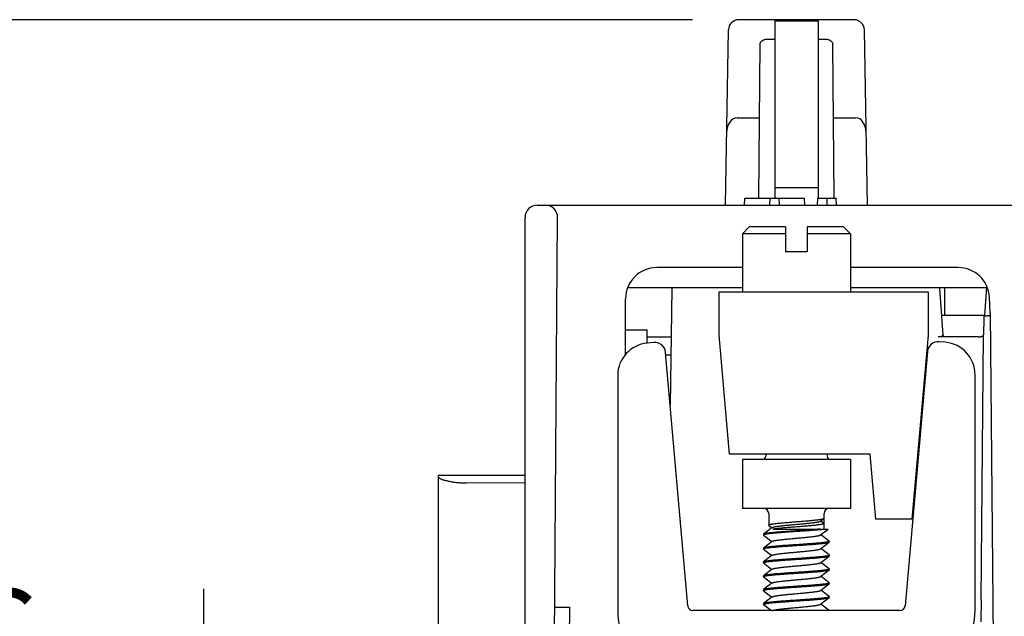
# Model space of a CAD drawing. Units: inches. Extents: x 0 to 17, y -0.3 to 11.
# Drawn here: x 2.2 to 3.7, y 2 to 3 of the extents above; entities that cross this region are included whole.
import ezdxf

# ---------------------------------------------------------------- set-up
doc = ezdxf.new("R2010")
doc.units = ezdxf.units.IN
doc.header["$LTSCALE"] = 0.935
doc.header["$MEASUREMENT"] = 0
doc.layers.get('0').update_dxf_attribs({"linetype": 'CONTINUOUS'})
doc.styles.get("Standard").update_dxf_attribs({"font": 'txt', "width": 0.8})
doc.dimstyles.new('DIMSTYLE_1', dxfattribs={"dimtxt": 0.15625, "dimasz": 0.1875, "dimexe": 0.075, "dimexo": 0.075, "dimgap": 0.078125, "dimtad": 0, "dimtih": 1, "dimtoh": 1, "dimlfac": 1.785714, "dimzin": 4, "dimdsep": 46, "dimtxsty": 'STANDARD', "dimblk": '_FILLED', "dimblk1": '_FILLED', "dimblk2": '_FILLED', "dimcen": 0.09, "dimadec": 0, "dimazin": 0, "dimtp": 0.05, "dimtm": 0.05, "dimtfac": 1, "dimtofl": 0, "dimtmove": 0, "dimatfit": 3, "dimldrblk": '_FILLED', "dimfxl": 1, "dimtolj": 1, "dimtzin": 4, "dimarcsym": 0})

# ---------------------------------------------------------------- blocks, each defined once
blk = doc.blocks.new('_FILLED')
at = {"color": 0, "linetype": 'BYBLOCK'}
blk.add_solid([(0, 0), (-1, 0.1667), (-1, -0.1667)], dxfattribs=at)
blk = doc.blocks.new('*D6')
at = {"color": 2, "linetype": 'CONTINUOUS'}
for p, q in [((3.2428, 2.9869), (1.9051, 2.9869)), ((1.9801, 2.9869), (1.9801, 2.145)), ((1.9801, 0.9906), (1.9801, 1.8325)), ((4.6422, 0.9906), (1.9051, 0.9906))]:
    blk.add_line(p, q, dxfattribs=at)
at = {"color": 2, "linetype": 'CONTINUOUS', "xscale": 0.1875, "yscale": 0.1875, "zscale": 0.1875}
for p, rotation in [((1.9801, 2.9869), 90), ((1.9801, 0.9906), 270)]:
    blk.add_blockref('_FILLED', p, dxfattribs=dict(at, rotation=rotation))
at = {"color": 2, "linetype": 'CONTINUOUS', "insert": (1.9801, 2.0669), "char_height": 0.15625, "width": 0.5, "attachment_point": 2, "line_spacing_factor": 0.9}
blk.add_mtext('3.56', dxfattribs=at)
blk = doc.blocks.new('*D7')
at = {"color": 2, "linetype": 'CONTINUOUS'}
for p, q in [((2.4533, 1.7172), (2.4533, 2.0672)), ((3.1435, 1.7172), (2.3783, 1.7172)), ((4.6422, 0.9906), (2.3783, 0.9906)), ((2.4533, 0.9906), (2.4533, 0.6406))]:
    blk.add_line(p, q, dxfattribs=at)
at = {"color": 2, "linetype": 'CONTINUOUS', "xscale": 0.1875, "yscale": 0.1875, "zscale": 0.1875}
for p, rotation in [((2.4533, 1.7172), 270), ((2.4533, 0.9906), 90)]:
    blk.add_blockref('_FILLED', p, dxfattribs=dict(at, rotation=rotation))
at = {"color": 2, "linetype": 'CONTINUOUS', "insert": (2.4533, 1.432), "char_height": 0.15625, "width": 0.5, "attachment_point": 2, "line_spacing_factor": 0.9}
blk.add_mtext('1.30', dxfattribs=at)

msp = doc.modelspace()

# ---------------------------------------------------------------- linework, layer by layer
at = {"color": 7, "linetype": 'CONTINUOUS'}
for p, q in [((3.50397, 2.98687), (3.31785, 2.98687)), ((3.37591, 2.98483), (3.37591, 2.69837)), ((3.37591, 2.98483), (3.44591, 2.98483)), ((3.44591, 2.98483), (3.44591, 2.69837)), ((3.29611, 2.68717), (3.30105, 2.97036)), ((3.52571, 2.68717), (3.52077, 2.97036)), ((3.34997, 2.69837), (3.35214, 2.94742)), ((3.36332, 2.95532), (3.37591, 2.95532)), ((3.44591, 2.95532), (3.4585, 2.95532)), ((3.47185, 2.69834), (3.46968, 2.94742)), ((3.31516, 2.82831), (3.3511, 2.82831)), ((3.47072, 2.82831), (3.50666, 2.82831)), ((3.37591, 2.71561), (3.44591, 2.71561)), ((3.32691, 2.68717), (3.3273, 2.69837)), ((3.3273, 2.69837), (3.42405, 2.69837)), ((3.36798, 2.68717), (3.36837, 2.69837)), ((3.38338, 2.68717), (3.38299, 2.69837)), ((3.42444, 2.68717), (3.42405, 2.69837)), ((3.44498, 2.68717), (3.44537, 2.69837)), ((3.44537, 2.69837), (3.47539, 2.69837)), ((3.46038, 2.68717), (3.46077, 2.69837)), ((3.47578, 2.68717), (3.47539, 2.69837)), ((2.99203, 2.68717), (3.77497, 2.68717)), ((2.97243, 1.00773), (2.97243, 2.66757)), ((3.01863, 1.78725), (3.02493, 2.66743)), ((3.33475, 2.65217), (3.32355, 2.64097)), ((3.39355, 2.65217), (3.33475, 2.65217)), ((3.39355, 2.65217), (3.39355, 2.61185)), ((3.42827, 2.65217), (3.42827, 2.61185)), ((3.48707, 2.65217), (3.42827, 2.65217)), ((3.48707, 2.65217), (3.49827, 2.64097)), ((3.32355, 2.64097), (3.32355, 2.54745)), ((3.39355, 2.64097), (3.32355, 2.64097)), ((3.49827, 2.64097), (3.42827, 2.64097)), ((3.49827, 2.64097), (3.49827, 2.54745)), ((3.42827, 2.61185), (3.39355, 2.61185)), ((3.32355, 2.58637), (3.18523, 2.58637)), ((3.67245, 2.58637), (3.49827, 2.58637)), ((3.13867, 2.55424), (3.32355, 2.55424)), ((3.20939, 2.55188), (3.20685, 2.36439)), ((3.20945, 2.55424), (3.20939, 2.55197)), ((3.28603, 2.47745), (3.28603, 2.54745)), ((3.28603, 2.54745), (3.62371, 2.54745)), ((3.49827, 2.55424), (3.71929, 2.55424)), ((3.62371, 2.54745), (3.62371, 2.47745)), ((3.64269, 2.55287), (3.64251, 2.55424)), ((3.64274, 2.55237), (3.6427, 2.55279)), ((3.64814, 2.47784), (3.64274, 2.55237)), ((3.65056, 2.50958), (3.65095, 2.55424)), ((3.71792, 2.55454), (3.71462, 2.5092)), ((3.13483, 2.446), (3.13483, 2.53597)), ((3.72409, 2.51357), (3.72278, 2.53861)), ((3.64583, 2.50965), (3.71392, 2.50965)), ((3.72409, 2.51357), (3.73035, 1.79677)), ((3.13483, 2.4858), (3.16955, 2.4858)), ((3.16955, 2.46449), (3.16955, 2.4858)), ((3.16955, 2.47437), (3.20834, 2.47437)), ((3.30288, 2.28481), (3.28603, 2.47745)), ((3.62371, 2.47745), (3.59769, 2.18009)), ((3.70489, 2.47433), (3.64013, 2.47433)), ((3.65174, 2.46566), (3.64147, 2.46656)), ((3.70947, 2.04987), (3.71334, 2.4779)), ((3.18045, 2.4654), (3.17008, 2.46449)), ((3.62252, 2.45065), (3.58658, 2.03992)), ((3.23524, 2.03992), (3.19941, 2.44949)), ((3.20795, 2.44516), (3.19941, 2.44516)), ((3.12216, 2.41219), (3.12216, 2.03225)), ((3.69966, 2.03225), (3.69966, 2.41336)), ((3.53024, 2.28481), (3.30288, 2.28481)), ((3.32355, 2.27641), (3.32355, 2.19745)), ((3.49827, 2.27641), (3.32355, 2.27641)), ((3.36135, 2.28481), (3.36135, 2.28201)), ((3.46047, 2.28481), (3.46047, 2.28201)), ((3.49827, 2.27641), (3.49827, 2.19745)), ((3.53941, 2.18009), (3.53024, 2.28481)), ((2.83243, 1.69045), (2.83243, 2.25037)), ((2.97243, 2.25037), (2.83243, 2.25037)), ((2.97243, 2.23809), (2.87645, 2.23859)), ((3.49827, 2.19745), (3.32355, 2.19745)), ((3.36611, 2.18905), (3.36611, 2.17034)), ((3.44983, 2.17686), (3.45547, 2.18117)), ((3.45547, 2.18117), (3.45571, 2.18154)), ((3.45571, 2.16385), (3.45571, 2.18905)), ((3.59769, 2.18009), (3.53941, 2.18009)), ((3.37199, 2.16651), (3.35792, 2.15576)), ((3.36635, 2.16997), (3.36611, 2.17034)), ((3.36635, 2.16997), (3.37143, 2.16609)), ((3.45025, 2.17718), (3.45571, 2.17303)), ((3.35792, 2.15576), (3.35771, 2.15545)), ((3.35771, 2.15545), (3.35771, 2.15433)), ((3.35792, 2.15465), (3.35771, 2.15433)), ((3.35771, 2.15433), (3.35792, 2.15401)), ((3.35811, 2.15476), (3.35792, 2.15465)), ((3.35792, 2.15401), (3.37143, 2.14369)), ((3.35957, 2.15527), (3.35811, 2.15476)), ((3.37308, 2.16385), (3.46211, 2.16385)), ((3.44983, 2.15446), (3.46211, 2.16385)), ((3.4639, 2.14456), (3.45039, 2.15489)), ((3.35792, 2.13336), (3.35771, 2.13305)), ((3.35771, 2.13305), (3.35771, 2.13193)), ((3.35771, 2.13193), (3.35798, 2.13229)), ((3.37199, 2.14411), (3.35792, 2.13336)), ((3.35798, 2.13229), (3.35871, 2.13262)), ((3.44983, 2.13206), (3.4639, 2.14281)), ((3.4639, 2.12216), (3.45039, 2.13249)), ((3.46384, 2.14389), (3.4631, 2.14355)), ((3.46411, 2.14425), (3.46384, 2.14389)), ((3.4639, 2.14456), (3.46411, 2.14425)), ((3.4639, 2.14281), (3.46411, 2.14313)), ((3.46411, 2.14425), (3.46411, 2.14313)), ((3.35792, 2.13161), (3.35771, 2.13193)), ((3.35792, 2.13161), (3.37143, 2.12129)), ((3.37199, 2.12171), (3.35792, 2.11096)), ((3.44983, 2.10966), (3.4639, 2.12041)), ((3.46384, 2.12149), (3.4631, 2.12115)), ((3.46411, 2.12185), (3.46384, 2.12149)), ((3.4639, 2.12216), (3.46411, 2.12185)), ((3.4639, 2.12041), (3.46411, 2.12073)), ((3.46411, 2.12185), (3.46411, 2.12073)), ((3.35792, 2.11096), (3.35771, 2.11065)), ((3.35771, 2.11065), (3.35771, 2.10953)), ((3.35771, 2.10953), (3.35798, 2.10989)), ((3.35792, 2.10921), (3.35771, 2.10953)), ((3.35792, 2.10921), (3.37143, 2.09889)), ((3.35798, 2.10989), (3.35871, 2.11022)), ((3.4639, 2.09976), (3.45039, 2.11009)), ((3.35792, 2.08856), (3.35771, 2.08825)), ((3.35771, 2.08825), (3.35771, 2.08713)), ((3.35771, 2.08713), (3.35798, 2.08749)), ((3.35792, 2.08681), (3.35771, 2.08713)), ((3.37199, 2.09931), (3.35792, 2.08856)), ((3.35792, 2.08681), (3.37143, 2.07649)), ((3.35798, 2.08749), (3.35871, 2.08782)), ((3.44983, 2.08726), (3.4639, 2.09801)), ((3.4639, 2.07736), (3.45039, 2.08769)), ((3.46384, 2.09909), (3.4631, 2.09875)), ((3.46411, 2.09945), (3.46384, 2.09909)), ((3.4639, 2.09976), (3.46411, 2.09945)), ((3.4639, 2.09801), (3.46411, 2.09833)), ((3.46411, 2.09945), (3.46411, 2.09833)), ((3.37199, 2.07691), (3.35792, 2.06616)), ((3.44983, 2.06486), (3.4639, 2.07561)), ((3.46384, 2.07669), (3.4631, 2.07635)), ((3.46411, 2.07705), (3.46384, 2.07669)), ((3.4639, 2.07736), (3.46411, 2.07705)), ((3.4639, 2.07561), (3.46411, 2.07593)), ((3.46411, 2.07705), (3.46411, 2.07593)), ((3.35792, 2.06616), (3.35771, 2.06585)), ((3.35771, 2.06585), (3.35771, 2.06473)), ((3.35771, 2.06473), (3.35798, 2.06509)), ((3.35792, 2.06441), (3.35771, 2.06473)), ((3.35792, 2.06441), (3.37143, 2.05409)), ((3.37199, 2.05451), (3.35792, 2.04376)), ((3.35798, 2.06509), (3.35871, 2.06542)), ((3.44983, 2.04246), (3.4639, 2.05321)), ((3.4639, 2.05496), (3.45039, 2.06529)), ((3.46384, 2.05429), (3.4631, 2.05395)), ((3.46411, 2.05465), (3.46384, 2.05429)), ((3.4639, 2.05496), (3.46411, 2.05465)), ((3.4639, 2.05321), (3.46411, 2.05353)), ((3.46411, 2.05465), (3.46411, 2.05353)), ((3.02042, 2.03757), (3.04467, 2.03757)), ((3.04362, 1.91717), (3.04467, 2.03757)), ((3.35792, 2.04376), (3.35771, 2.04345)), ((3.35771, 2.04345), (3.35771, 2.04233)), ((3.35771, 2.04233), (3.35798, 2.04269)), ((3.35792, 2.04201), (3.35771, 2.04233)), ((3.35792, 2.04201), (3.37045, 2.03244)), ((3.35798, 2.04269), (3.35871, 2.04302)), ((3.4639, 2.03256), (3.45039, 2.04289)), ((3.70943, 2.01388), (3.70976, 2.04987)), ((3.57821, 2.03225), (3.24361, 2.03225)), ((3.4639, 2.03256), (3.46411, 2.03225))]:
    msp.add_line(p, q, dxfattribs=at)
for centre, radius, start, end in [((3.31785, 2.97007), 0.0168, 90.00016, 179), ((3.50397, 2.97007), 0.0168, 1, 89.99994), ((2.99203, 2.66757), 0.0196, 90, 180), ((3.00533, 2.66757), 0.0196, 359.59, 90), ((3.18523, 2.53597), 0.0504, 90, 180), ((3.67245, 2.53597), 0.0504, 3, 90), ((3.72285, 2.53416), 0.02539, 268.85969, 270.00016), ((3.63995, 2.44912), 0.0175, 85, 175), ((3.17466, 2.41219), 0.0525, 95, 180), ((3.18197, 2.44797), 0.0175, 5, 95), ((3.64716, 2.41336), 0.0525, 0, 85), ((3.35575, 2.28201), 0.0056, 270, 360), ((3.46607, 2.28201), 0.0056, 180, 270), ((3.35771, 2.18905), 0.0084, 0, 90), ((3.46411, 2.18905), 0.0084, 90, 180), ((3.44267, 2.27016), 0.10746, 277.10863, 278.36738), ((3.24361, 2.04065), 0.0084, 185, 270), ((3.57821, 2.04065), 0.0084, 270, 355), ((3.23591, 2.03225), 0.11375, 180, 207.87581), ((3.58591, 2.03225), 0.11375, 332.12419, 360)]:
    msp.add_arc(centre, radius, start, end, dxfattribs=at)
for centre, major_axis, ratio, start_param, end_param in [((3.31496, 2.80459), (0.00039, 0.02372), 0.7080284, 0.0117427, 1.569569), ((3.50686, 2.80459), (-0.00039, 0.02372), 0.7080284, -1.569569, -0.0117427), ((3.70947, 1.97037), (0.00455, 0.53928), 0.0022585, 0.0737639, 0.3448393)]:
    msp.add_ellipse(centre, major_axis=major_axis, ratio=ratio, start_param=start_param, end_param=end_param, dxfattribs=at)
for points, knots in [([(3.35214, 2.94742), (3.35215, 2.94793), (3.3523, 2.94896), (3.35293, 2.95043), (3.35395, 2.9518), (3.35585, 2.95346), (3.35833, 2.95461), (3.3611, 2.95521), (3.36258, 2.95532), (3.36332, 2.95532)], [0, 0, 0, 0, 0.1004794, 0.2052104, 0.316881, 0.4373174, 0.7052451, 0.8511015, 1, 1, 1, 1]), ([(3.4585, 2.95532), (3.45924, 2.95532), (3.46072, 2.95521), (3.46349, 2.95461), (3.46597, 2.95346), (3.46787, 2.9518), (3.46889, 2.95043), (3.46952, 2.94896), (3.46967, 2.94793), (3.46968, 2.94742)], [0, 0, 0, 0, 0.1488984, 0.2947548, 0.5626825, 0.683119, 0.7947896, 0.8995206, 1, 1, 1, 1]), ([(3.71392, 2.50818), (3.71392, 2.50821), (3.71397, 2.50826), (3.71417, 2.50835), (3.71462, 2.50844), (3.71537, 2.50853), (3.71638, 2.50862), (3.71764, 2.50868), (3.71909, 2.50873), (3.72068, 2.50876), (3.72178, 2.50877), (3.72234, 2.50877)], [0, 0, 0, 0, 0.0086838, 0.0240958, 0.0795575, 0.1686151, 0.28929, 0.4385219, 0.6113756, 0.8016481, 1, 1, 1, 1]), ([(3.64814, 2.47784), (3.64815, 2.47763), (3.64808, 2.47719), (3.6477, 2.47656), (3.64704, 2.47598), (3.64613, 2.47545), (3.64494, 2.47499), (3.6435, 2.47462), (3.64187, 2.47439), (3.64072, 2.47433), (3.64013, 2.47433)], [0, 0, 0, 0, 0.0650282, 0.1389845, 0.2293021, 0.3405629, 0.4755301, 0.6336441, 0.8117116, 1, 1, 1, 1]), ([(3.70489, 2.47433), (3.70549, 2.47433), (3.70667, 2.47439), (3.70835, 2.47463), (3.70984, 2.47501), (3.71108, 2.47548), (3.71205, 2.47601), (3.71277, 2.4766), (3.71322, 2.47723), (3.71333, 2.47769), (3.71334, 2.4779)], [0, 0, 0, 0, 0.1860054, 0.3619063, 0.518706, 0.653756, 0.766578, 0.8591345, 0.9348864, 1, 1, 1, 1]), ([(2.83243, 2.24804), (2.83243, 2.24783), (2.83258, 2.24749), (2.83292, 2.2471), (2.83346, 2.24662), (2.83441, 2.246), (2.83587, 2.24526), (2.8377, 2.2445), (2.8399, 2.24372), (2.84245, 2.24293), (2.84646, 2.24187), (2.85216, 2.24067), (2.85968, 2.23954), (2.86788, 2.2388), (2.87356, 2.2386), (2.87645, 2.23859)], [0, 0, 0, 0, 0.0137601, 0.0228184, 0.0336687, 0.0611782, 0.0966875, 0.1400718, 0.1910639, 0.2492575, 0.3141655, 0.4619338, 0.6294102, 0.8110034, 1, 1, 1, 1]), ([(3.36707, 2.17108), (3.36722, 2.17114), (3.36755, 2.17125), (3.36808, 2.17141), (3.3687, 2.17157), (3.36969, 2.17179), (3.37112, 2.17206), (3.37308, 2.17237), (3.37532, 2.17268), (3.37785, 2.17299), (3.38064, 2.1733), (3.3848, 2.17373), (3.39047, 2.17426), (3.39771, 2.17488), (3.40537, 2.1755), (3.41319, 2.17613), (3.42095, 2.17675), (3.42839, 2.17737), (3.43429, 2.17789), (3.43868, 2.17832), (3.44166, 2.17864), (3.4444, 2.17895), (3.44689, 2.17926), (3.44909, 2.17957), (3.45099, 2.17988), (3.45238, 2.18015), (3.45333, 2.18037), (3.45392, 2.18053), (3.45443, 2.18069), (3.45486, 2.18084), (3.4552, 2.181), (3.45539, 2.18111), (3.45547, 2.18117)], [0, 0, 0, 0, 0.0053586, 0.0116234, 0.0187934, 0.0268632, 0.0456653, 0.0679123, 0.0934451, 0.1220812, 0.1535996, 0.1877672, 0.2629716, 0.3453793, 0.4324367, 0.5214411, 0.6096434, 0.6943119, 0.7728211, 0.8089974, 0.8427447, 0.8738022, 0.9019397, 0.9269406, 0.9486287, 0.9668477, 0.9746208, 0.981492, 0.987457, 0.9925169, 0.9966853, 1, 1, 1, 1]), ([(3.36611, 2.17034), (3.36611, 2.17038), (3.36612, 2.17044), (3.36617, 2.17054), (3.36625, 2.17063), (3.36636, 2.17072), (3.36649, 2.17081), (3.36673, 2.17094), (3.36693, 2.17103), (3.36707, 2.17108)], [0, 0, 0, 0, 0.0738268, 0.1550089, 0.2491058, 0.3597066, 0.488999, 0.6383218, 1, 1, 1, 1]), ([(3.37199, 2.16651), (3.37207, 2.16657), (3.37226, 2.16669), (3.37259, 2.16685), (3.373, 2.16701), (3.37349, 2.16717), (3.37405, 2.16733), (3.37496, 2.16756), (3.37627, 2.16783), (3.37805, 2.16815), (3.38011, 2.16847), (3.38242, 2.16879), (3.38496, 2.16911), (3.38772, 2.16943), (3.39175, 2.16987), (3.39714, 2.17042), (3.40391, 2.17105), (3.41091, 2.17169), (3.41791, 2.17232), (3.42467, 2.17296), (3.43007, 2.1735), (3.4341, 2.17394), (3.43686, 2.17426), (3.4394, 2.17458), (3.44171, 2.1749), (3.44377, 2.17522), (3.44555, 2.17554), (3.44686, 2.17582), (3.44776, 2.17605), (3.44833, 2.17621), (3.44882, 2.17637), (3.44923, 2.17653), (3.44956, 2.17669), (3.44975, 2.1768), (3.44983, 2.17686)], [0, 0, 0, 0, 0.0037966, 0.0084748, 0.0140689, 0.0205941, 0.0280559, 0.03645, 0.0559838, 0.0790769, 0.1055671, 0.1352451, 0.1678858, 0.2032225, 0.2409744, 0.3224818, 0.4097665, 0.4999891, 0.5902116, 0.6774968, 0.7590069, 0.7967602, 0.8321001, 0.8647391, 0.8944232, 0.9209116, 0.9440089, 0.9635449, 0.9719371, 0.9794002, 0.9859297, 0.9915266, 0.9962041, 1, 1, 1, 1]), ([(3.45571, 2.17303), (3.45571, 2.17301), (3.4557, 2.17296), (3.45567, 2.17289), (3.45563, 2.17281), (3.45554, 2.17271), (3.45537, 2.17259), (3.45511, 2.17244), (3.45479, 2.1723), (3.45439, 2.17216), (3.45392, 2.17202), (3.45316, 2.17182), (3.45204, 2.17157), (3.4505, 2.17129), (3.4487, 2.17101), (3.44666, 2.17072), (3.44439, 2.17044), (3.44189, 2.17015), (3.4392, 2.16987), (3.43526, 2.16947), (3.42998, 2.16899), (3.4233, 2.16843), (3.4163, 2.16786), (3.40917, 2.16729), (3.40207, 2.16673), (3.39521, 2.16616), (3.38875, 2.1656), (3.38286, 2.16503), (3.37839, 2.16455), (3.37521, 2.16415), (3.37377, 2.16395), (3.37308, 2.16385)], [0, 0, 0, 0, 0.0008658, 0.0017851, 0.0028025, 0.0039509, 0.0067212, 0.0102091, 0.0144654, 0.0195147, 0.0253653, 0.032018, 0.0477151, 0.0665521, 0.0884215, 0.1131994, 0.1407342, 0.1708531, 0.203371, 0.2380772, 0.3131652, 0.3941945, 0.4790816, 0.5656465, 0.6516711, 0.7349439, 0.813326, 0.8847996, 0.9475596, 0.9751677, 1, 1, 1, 1]), ([(3.44853, 2.16385), (3.44663, 2.16367), (3.44262, 2.16332), (3.43633, 2.16282), (3.42953, 2.16232), (3.42236, 2.16182), (3.41495, 2.16132), (3.40747, 2.16082), (3.40005, 2.16032), (3.39285, 2.15982), (3.38602, 2.15932), (3.37968, 2.15882), (3.37477, 2.15839), (3.37119, 2.15805), (3.36879, 2.15779), (3.3666, 2.15754), (3.36464, 2.15729), (3.36291, 2.15704), (3.36142, 2.15679), (3.36017, 2.15655), (3.3593, 2.15633), (3.35873, 2.15615), (3.3584, 2.15603), (3.35813, 2.1559), (3.35798, 2.15581), (3.35792, 2.15576)], [0, 0, 0, 0, 0.0627335, 0.1325045, 0.2078709, 0.287363, 0.3693863, 0.4523035, 0.534462, 0.6142191, 0.6899797, 0.7602349, 0.8235888, 0.8522782, 0.8787871, 0.9029844, 0.9247502, 0.943987, 0.9606035, 0.9745305, 0.9857285, 0.9902995, 0.9941896, 0.9974134, 1, 1, 1, 1]), ([(3.45597, 2.16353), (3.45446, 2.16334), (3.45114, 2.16297), (3.44578, 2.16247), (3.43969, 2.16196), (3.433, 2.16145), (3.42585, 2.16094), (3.41839, 2.16043), (3.41076, 2.15992), (3.40315, 2.15941), (3.39569, 2.1589), (3.38855, 2.15839), (3.38188, 2.15788), (3.37582, 2.15737), (3.37121, 2.15693), (3.36791, 2.15658), (3.36577, 2.15632), (3.36387, 2.15607), (3.36221, 2.15581), (3.3608, 2.15556), (3.35995, 2.15537), (3.35957, 2.15527)], [0, 0, 0, 0, 0.0473239, 0.1033354, 0.1669042, 0.2367156, 0.3113187, 0.3891653, 0.4686339, 0.5480711, 0.6258239, 0.7002732, 0.7698726, 0.8331794, 0.8888825, 0.9135189, 0.9358403, 0.9557389, 0.9731123, 0.987885, 1, 1, 1, 1]), ([(3.37199, 2.14411), (3.37207, 2.14417), (3.37226, 2.14429), (3.37259, 2.14445), (3.373, 2.14461), (3.37349, 2.14477), (3.37405, 2.14493), (3.37496, 2.14516), (3.37627, 2.14543), (3.37805, 2.14575), (3.38011, 2.14607), (3.38242, 2.14639), (3.38496, 2.14671), (3.38772, 2.14703), (3.39175, 2.14747), (3.39714, 2.14802), (3.40391, 2.14865), (3.41091, 2.14929), (3.41791, 2.14992), (3.42467, 2.15056), (3.43007, 2.1511), (3.4341, 2.15154), (3.43686, 2.15186), (3.4394, 2.15218), (3.44171, 2.1525), (3.44377, 2.15282), (3.44555, 2.15314), (3.44686, 2.15342), (3.44776, 2.15365), (3.44833, 2.15381), (3.44882, 2.15397), (3.44923, 2.15413), (3.44956, 2.15429), (3.44975, 2.1544), (3.44983, 2.15446)], [0, 0, 0, 0, 0.0037966, 0.0084748, 0.0140689, 0.0205941, 0.0280558, 0.0364499, 0.0559837, 0.0790767, 0.1055667, 0.1352447, 0.1678853, 0.2032219, 0.2409736, 0.3224808, 0.4097652, 0.4999877, 0.59021, 0.6774951, 0.7590053, 0.7967586, 0.8320986, 0.8647377, 0.8944219, 0.9209105, 0.944008, 0.9635442, 0.9719365, 0.9793998, 0.9859293, 0.9915263, 0.9962039, 1, 1, 1, 1]), ([(3.4631, 2.14355), (3.46293, 2.14349), (3.46256, 2.14338), (3.46194, 2.14322), (3.46122, 2.14306), (3.46007, 2.14284), (3.45838, 2.14257), (3.45608, 2.14226), (3.45341, 2.14194), (3.45041, 2.14163), (3.44709, 2.14131), (3.44212, 2.14087), (3.43533, 2.14034), (3.42665, 2.13971), (3.41748, 2.13909), (3.40809, 2.13846), (3.3988, 2.13783), (3.38988, 2.13721), (3.38283, 2.13667), (3.37759, 2.13624), (3.37404, 2.13592), (3.37078, 2.13561), (3.36785, 2.13529), (3.36525, 2.13498), (3.36302, 2.13466), (3.3614, 2.13439), (3.3603, 2.13417), (3.35962, 2.13401), (3.35905, 2.13385), (3.35857, 2.1337), (3.3582, 2.13354), (3.358, 2.13342), (3.35792, 2.13336)], [0, 0, 0, 0, 0.0050732, 0.0110834, 0.0180284, 0.0259015, 0.0443913, 0.0664256, 0.0918444, 0.1204536, 0.1520309, 0.1863319, 0.2620021, 0.3450774, 0.4329238, 0.5227581, 0.6117405, 0.6970535, 0.7759907, 0.8122762, 0.8460554, 0.8770594, 0.9050505, 0.9298088, 0.951149, 0.9689149, 0.9764189, 0.9829918, 0.9886285, 0.993329, 0.9971064, 1, 1, 1, 1]), ([(3.35871, 2.13262), (3.35888, 2.13268), (3.35925, 2.13279), (3.35987, 2.13295), (3.36058, 2.13311), (3.36174, 2.13333), (3.36342, 2.1336), (3.36572, 2.13392), (3.36838, 2.13423), (3.37139, 2.13455), (3.3747, 2.13486), (3.37968, 2.1353), (3.38646, 2.13584), (3.39514, 2.13646), (3.40432, 2.13709), (3.41371, 2.13771), (3.42301, 2.13834), (3.43192, 2.13897), (3.43898, 2.1395), (3.44422, 2.13994), (3.44777, 2.14025), (3.45103, 2.14057), (3.45397, 2.14088), (3.45656, 2.1412), (3.4588, 2.14151), (3.46042, 2.14178), (3.46152, 2.14201), (3.4622, 2.14217), (3.46277, 2.14232), (3.46325, 2.14248), (3.46362, 2.14263), (3.46382, 2.14275), (3.4639, 2.14281)], [0, 0, 0, 0, 0.0050578, 0.0110531, 0.0179836, 0.0258429, 0.0443069, 0.0663183, 0.0917174, 0.1203099, 0.1518733, 0.186163, 0.2618198, 0.3448932, 0.4327482, 0.5225989, 0.6116021, 0.6969405, 0.775905, 0.8122041, 0.8459964, 0.8770123, 0.9050143, 0.9297822, 0.9511309, 0.9689038, 0.9764108, 0.9829863, 0.988625, 0.9933271, 0.9971057, 1, 1, 1, 1]), ([(3.4631, 2.12115), (3.46293, 2.12109), (3.46256, 2.12098), (3.46194, 2.12082), (3.46122, 2.12066), (3.46007, 2.12044), (3.45838, 2.12017), (3.45608, 2.11986), (3.45341, 2.11954), (3.45041, 2.11923), (3.44709, 2.11891), (3.44212, 2.11847), (3.43533, 2.11794), (3.42665, 2.11731), (3.41748, 2.11669), (3.40809, 2.11606), (3.3988, 2.11543), (3.38988, 2.11481), (3.38283, 2.11427), (3.37759, 2.11384), (3.37404, 2.11352), (3.37078, 2.11321), (3.36785, 2.11289), (3.36525, 2.11258), (3.36302, 2.11226), (3.3614, 2.11199), (3.3603, 2.11177), (3.35962, 2.11161), (3.35905, 2.11145), (3.35857, 2.1113), (3.3582, 2.11114), (3.358, 2.11102), (3.35792, 2.11096)], [0, 0, 0, 0, 0.0050732, 0.0110834, 0.0180284, 0.0259015, 0.0443913, 0.0664256, 0.0918444, 0.1204536, 0.1520309, 0.1863319, 0.2620021, 0.3450774, 0.4329238, 0.5227581, 0.6117405, 0.6970535, 0.7759907, 0.8122762, 0.8460554, 0.8770594, 0.9050505, 0.9298088, 0.951149, 0.9689149, 0.9764189, 0.9829918, 0.9886285, 0.993329, 0.9971064, 1, 1, 1, 1]), ([(3.35871, 2.11022), (3.35888, 2.11028), (3.35925, 2.11039), (3.35987, 2.11055), (3.36058, 2.11071), (3.36174, 2.11093), (3.36342, 2.1112), (3.36572, 2.11152), (3.36838, 2.11183), (3.37139, 2.11215), (3.3747, 2.11246), (3.37968, 2.1129), (3.38646, 2.11344), (3.39514, 2.11406), (3.40432, 2.11469), (3.41371, 2.11531), (3.42301, 2.11594), (3.43192, 2.11657), (3.43898, 2.1171), (3.44422, 2.11754), (3.44777, 2.11785), (3.45103, 2.11817), (3.45397, 2.11848), (3.45656, 2.1188), (3.4588, 2.11911), (3.46042, 2.11938), (3.46152, 2.11961), (3.4622, 2.11977), (3.46277, 2.11992), (3.46325, 2.12008), (3.46362, 2.12023), (3.46382, 2.12035), (3.4639, 2.12041)], [0, 0, 0, 0, 0.0050578, 0.0110531, 0.0179836, 0.0258429, 0.0443069, 0.0663183, 0.0917174, 0.1203099, 0.1518733, 0.186163, 0.2618198, 0.3448932, 0.4327482, 0.5225989, 0.6116021, 0.6969405, 0.775905, 0.8122041, 0.8459964, 0.8770123, 0.9050143, 0.9297822, 0.9511309, 0.9689038, 0.9764108, 0.9829863, 0.988625, 0.9933271, 0.9971057, 1, 1, 1, 1]), ([(3.37199, 2.12171), (3.37207, 2.12177), (3.37226, 2.12189), (3.37259, 2.12205), (3.373, 2.12221), (3.37349, 2.12237), (3.37405, 2.12253), (3.37496, 2.12276), (3.37627, 2.12303), (3.37805, 2.12335), (3.38011, 2.12367), (3.38242, 2.12399), (3.38496, 2.12431), (3.38772, 2.12463), (3.39175, 2.12507), (3.39714, 2.12562), (3.40391, 2.12625), (3.41091, 2.12689), (3.41791, 2.12752), (3.42467, 2.12816), (3.43007, 2.1287), (3.4341, 2.12914), (3.43686, 2.12946), (3.4394, 2.12978), (3.44171, 2.1301), (3.44377, 2.13042), (3.44555, 2.13074), (3.44686, 2.13102), (3.44776, 2.13125), (3.44833, 2.13141), (3.44882, 2.13157), (3.44923, 2.13173), (3.44956, 2.13189), (3.44975, 2.132), (3.44983, 2.13206)], [0, 0, 0, 0, 0.0037966, 0.0084748, 0.0140689, 0.0205941, 0.0280558, 0.0364499, 0.0559837, 0.0790767, 0.1055667, 0.1352447, 0.1678853, 0.2032219, 0.2409736, 0.3224808, 0.4097652, 0.4999877, 0.59021, 0.6774951, 0.7590053, 0.7967586, 0.8320986, 0.8647377, 0.8944219, 0.9209105, 0.944008, 0.9635442, 0.9719365, 0.9793998, 0.9859293, 0.9915263, 0.9962039, 1, 1, 1, 1]), ([(3.37199, 2.09931), (3.37207, 2.09937), (3.37226, 2.09949), (3.37259, 2.09965), (3.373, 2.09981), (3.37349, 2.09997), (3.37405, 2.10013), (3.37496, 2.10036), (3.37627, 2.10063), (3.37805, 2.10095), (3.38011, 2.10127), (3.38242, 2.10159), (3.38496, 2.10191), (3.38772, 2.10223), (3.39175, 2.10267), (3.39714, 2.10322), (3.40391, 2.10385), (3.41091, 2.10449), (3.41791, 2.10512), (3.42467, 2.10576), (3.43007, 2.1063), (3.4341, 2.10674), (3.43686, 2.10706), (3.4394, 2.10738), (3.44171, 2.1077), (3.44377, 2.10802), (3.44555, 2.10834), (3.44686, 2.10862), (3.44776, 2.10885), (3.44833, 2.10901), (3.44882, 2.10917), (3.44923, 2.10933), (3.44956, 2.10949), (3.44975, 2.1096), (3.44983, 2.10966)], [0, 0, 0, 0, 0.0037966, 0.0084748, 0.0140689, 0.0205941, 0.0280558, 0.0364499, 0.0559837, 0.0790767, 0.1055667, 0.1352447, 0.1678853, 0.2032219, 0.2409736, 0.3224808, 0.4097652, 0.4999877, 0.59021, 0.6774951, 0.7590053, 0.7967586, 0.8320986, 0.8647377, 0.8944219, 0.9209105, 0.944008, 0.9635442, 0.9719365, 0.9793998, 0.9859293, 0.9915263, 0.9962039, 1, 1, 1, 1]), ([(3.4631, 2.09875), (3.46293, 2.09869), (3.46256, 2.09858), (3.46194, 2.09842), (3.46122, 2.09826), (3.46007, 2.09804), (3.45838, 2.09777), (3.45608, 2.09746), (3.45341, 2.09714), (3.45041, 2.09683), (3.44709, 2.09651), (3.44212, 2.09607), (3.43533, 2.09554), (3.42665, 2.09491), (3.41748, 2.09429), (3.40809, 2.09366), (3.3988, 2.09303), (3.38988, 2.09241), (3.38283, 2.09187), (3.37759, 2.09144), (3.37404, 2.09112), (3.37078, 2.09081), (3.36785, 2.09049), (3.36525, 2.09018), (3.36302, 2.08986), (3.3614, 2.08959), (3.3603, 2.08937), (3.35962, 2.08921), (3.35905, 2.08905), (3.35857, 2.0889), (3.3582, 2.08874), (3.358, 2.08862), (3.35792, 2.08856)], [0, 0, 0, 0, 0.0050732, 0.0110834, 0.0180284, 0.0259015, 0.0443913, 0.0664256, 0.0918444, 0.1204536, 0.1520309, 0.1863319, 0.2620021, 0.3450774, 0.4329238, 0.5227581, 0.6117405, 0.6970535, 0.7759907, 0.8122762, 0.8460554, 0.8770594, 0.9050505, 0.9298088, 0.951149, 0.9689149, 0.9764189, 0.9829918, 0.9886285, 0.993329, 0.9971064, 1, 1, 1, 1]), ([(3.35871, 2.08782), (3.35888, 2.08788), (3.35925, 2.08799), (3.35987, 2.08815), (3.36058, 2.08831), (3.36174, 2.08853), (3.36342, 2.0888), (3.36572, 2.08912), (3.36838, 2.08943), (3.37139, 2.08975), (3.3747, 2.09006), (3.37968, 2.0905), (3.38646, 2.09104), (3.39514, 2.09166), (3.40432, 2.09229), (3.41371, 2.09291), (3.42301, 2.09354), (3.43192, 2.09417), (3.43898, 2.0947), (3.44422, 2.09514), (3.44777, 2.09545), (3.45103, 2.09577), (3.45397, 2.09608), (3.45656, 2.0964), (3.4588, 2.09671), (3.46042, 2.09698), (3.46152, 2.09721), (3.4622, 2.09737), (3.46277, 2.09752), (3.46325, 2.09768), (3.46362, 2.09783), (3.46382, 2.09795), (3.4639, 2.09801)], [0, 0, 0, 0, 0.0050578, 0.0110531, 0.0179836, 0.0258429, 0.0443069, 0.0663183, 0.0917174, 0.1203099, 0.1518733, 0.186163, 0.2618198, 0.3448932, 0.4327482, 0.5225989, 0.6116021, 0.6969405, 0.775905, 0.8122041, 0.8459964, 0.8770123, 0.9050143, 0.9297822, 0.9511309, 0.9689038, 0.9764108, 0.9829863, 0.988625, 0.9933271, 0.9971057, 1, 1, 1, 1]), ([(3.37199, 2.07691), (3.37207, 2.07697), (3.37226, 2.07709), (3.37259, 2.07725), (3.373, 2.07741), (3.37349, 2.07757), (3.37405, 2.07773), (3.37496, 2.07796), (3.37627, 2.07823), (3.37805, 2.07855), (3.38011, 2.07887), (3.38242, 2.07919), (3.38496, 2.07951), (3.38772, 2.07983), (3.39175, 2.08027), (3.39714, 2.08082), (3.40391, 2.08145), (3.41091, 2.08209), (3.41791, 2.08272), (3.42467, 2.08336), (3.43007, 2.0839), (3.4341, 2.08434), (3.43686, 2.08466), (3.4394, 2.08498), (3.44171, 2.0853), (3.44377, 2.08562), (3.44555, 2.08594), (3.44686, 2.08622), (3.44776, 2.08645), (3.44833, 2.08661), (3.44882, 2.08677), (3.44923, 2.08693), (3.44956, 2.08709), (3.44975, 2.0872), (3.44983, 2.08726)], [0, 0, 0, 0, 0.0037966, 0.0084748, 0.0140689, 0.0205941, 0.0280558, 0.0364499, 0.0559837, 0.0790767, 0.1055667, 0.1352447, 0.1678853, 0.2032219, 0.2409736, 0.3224808, 0.4097652, 0.4999877, 0.59021, 0.6774951, 0.7590053, 0.7967586, 0.8320986, 0.8647377, 0.8944219, 0.9209105, 0.944008, 0.9635442, 0.9719365, 0.9793998, 0.9859293, 0.9915263, 0.9962039, 1, 1, 1, 1]), ([(3.4631, 2.07635), (3.46293, 2.07629), (3.46256, 2.07618), (3.46194, 2.07602), (3.46122, 2.07586), (3.46007, 2.07564), (3.45838, 2.07537), (3.45608, 2.07506), (3.45341, 2.07474), (3.45041, 2.07443), (3.44709, 2.07411), (3.44212, 2.07367), (3.43533, 2.07314), (3.42665, 2.07251), (3.41748, 2.07189), (3.40809, 2.07126), (3.3988, 2.07063), (3.38988, 2.07001), (3.38283, 2.06947), (3.37759, 2.06904), (3.37404, 2.06872), (3.37078, 2.06841), (3.36785, 2.06809), (3.36525, 2.06778), (3.36302, 2.06746), (3.3614, 2.06719), (3.3603, 2.06697), (3.35962, 2.06681), (3.35905, 2.06665), (3.35857, 2.0665), (3.3582, 2.06634), (3.358, 2.06622), (3.35792, 2.06616)], [0, 0, 0, 0, 0.0050732, 0.0110834, 0.0180284, 0.0259015, 0.0443913, 0.0664256, 0.0918444, 0.1204536, 0.1520309, 0.1863319, 0.2620021, 0.3450774, 0.4329238, 0.5227581, 0.6117405, 0.6970535, 0.7759907, 0.8122762, 0.8460554, 0.8770594, 0.9050505, 0.9298088, 0.951149, 0.9689149, 0.9764189, 0.9829918, 0.9886285, 0.993329, 0.9971064, 1, 1, 1, 1]), ([(3.35871, 2.06542), (3.35888, 2.06548), (3.35925, 2.06559), (3.35987, 2.06575), (3.36058, 2.06591), (3.36174, 2.06613), (3.36342, 2.0664), (3.36572, 2.06672), (3.36838, 2.06703), (3.37139, 2.06735), (3.3747, 2.06766), (3.37968, 2.0681), (3.38646, 2.06864), (3.39514, 2.06926), (3.40432, 2.06989), (3.41371, 2.07051), (3.42301, 2.07114), (3.43192, 2.07177), (3.43898, 2.0723), (3.44422, 2.07274), (3.44777, 2.07305), (3.45103, 2.07337), (3.45397, 2.07368), (3.45656, 2.074), (3.4588, 2.07431), (3.46042, 2.07458), (3.46152, 2.07481), (3.4622, 2.07497), (3.46277, 2.07512), (3.46325, 2.07528), (3.46362, 2.07543), (3.46382, 2.07555), (3.4639, 2.07561)], [0, 0, 0, 0, 0.0050578, 0.0110531, 0.0179836, 0.0258429, 0.0443069, 0.0663183, 0.0917174, 0.1203099, 0.1518733, 0.186163, 0.2618198, 0.3448932, 0.4327482, 0.5225989, 0.6116021, 0.6969405, 0.775905, 0.8122041, 0.8459964, 0.8770123, 0.9050143, 0.9297822, 0.9511309, 0.9689038, 0.9764108, 0.9829863, 0.988625, 0.9933271, 0.9971057, 1, 1, 1, 1]), ([(3.4631, 2.05395), (3.46293, 2.05389), (3.46256, 2.05378), (3.46194, 2.05362), (3.46122, 2.05346), (3.46007, 2.05324), (3.45838, 2.05297), (3.45608, 2.05266), (3.45341, 2.05234), (3.45041, 2.05203), (3.44709, 2.05171), (3.44212, 2.05127), (3.43533, 2.05074), (3.42665, 2.05011), (3.41748, 2.04949), (3.40809, 2.04886), (3.3988, 2.04823), (3.38988, 2.04761), (3.38283, 2.04707), (3.37759, 2.04664), (3.37404, 2.04632), (3.37078, 2.04601), (3.36785, 2.04569), (3.36525, 2.04538), (3.36302, 2.04506), (3.3614, 2.04479), (3.3603, 2.04457), (3.35962, 2.04441), (3.35905, 2.04425), (3.35857, 2.0441), (3.3582, 2.04394), (3.358, 2.04382), (3.35792, 2.04376)], [0, 0, 0, 0, 0.0050732, 0.0110834, 0.0180284, 0.0259015, 0.0443913, 0.0664256, 0.0918444, 0.1204536, 0.1520309, 0.1863319, 0.2620021, 0.3450774, 0.4329238, 0.5227581, 0.6117405, 0.6970535, 0.7759907, 0.8122762, 0.8460554, 0.8770594, 0.9050505, 0.9298088, 0.951149, 0.9689149, 0.9764189, 0.9829918, 0.9886285, 0.993329, 0.9971064, 1, 1, 1, 1]), ([(3.35871, 2.04302), (3.35888, 2.04308), (3.35925, 2.04319), (3.35987, 2.04335), (3.36058, 2.04351), (3.36174, 2.04373), (3.36342, 2.044), (3.36572, 2.04432), (3.36838, 2.04463), (3.37139, 2.04495), (3.3747, 2.04526), (3.37968, 2.0457), (3.38646, 2.04624), (3.39514, 2.04686), (3.40432, 2.04749), (3.41371, 2.04811), (3.42301, 2.04874), (3.43192, 2.04937), (3.43898, 2.0499), (3.44422, 2.05034), (3.44777, 2.05065), (3.45103, 2.05097), (3.45397, 2.05128), (3.45656, 2.0516), (3.4588, 2.05191), (3.46042, 2.05218), (3.46152, 2.05241), (3.4622, 2.05257), (3.46277, 2.05272), (3.46325, 2.05288), (3.46362, 2.05303), (3.46382, 2.05315), (3.4639, 2.05321)], [0, 0, 0, 0, 0.0050578, 0.0110531, 0.0179836, 0.0258429, 0.0443069, 0.0663183, 0.0917174, 0.1203099, 0.1518733, 0.186163, 0.2618198, 0.3448932, 0.4327482, 0.5225989, 0.6116021, 0.6969405, 0.775905, 0.8122041, 0.8459964, 0.8770123, 0.9050143, 0.9297822, 0.9511309, 0.9689038, 0.9764108, 0.9829863, 0.988625, 0.9933271, 0.9971057, 1, 1, 1, 1]), ([(3.37199, 2.05451), (3.37207, 2.05457), (3.37226, 2.05469), (3.37259, 2.05485), (3.373, 2.05501), (3.37349, 2.05517), (3.37405, 2.05533), (3.37496, 2.05556), (3.37627, 2.05583), (3.37805, 2.05615), (3.38011, 2.05647), (3.38242, 2.05679), (3.38496, 2.05711), (3.38772, 2.05743), (3.39175, 2.05787), (3.39714, 2.05842), (3.40391, 2.05905), (3.41091, 2.05969), (3.41791, 2.06032), (3.42467, 2.06096), (3.43007, 2.0615), (3.4341, 2.06194), (3.43686, 2.06226), (3.4394, 2.06258), (3.44171, 2.0629), (3.44377, 2.06322), (3.44555, 2.06354), (3.44686, 2.06382), (3.44776, 2.06405), (3.44833, 2.06421), (3.44882, 2.06437), (3.44923, 2.06453), (3.44956, 2.06469), (3.44975, 2.0648), (3.44983, 2.06486)], [0, 0, 0, 0, 0.0037966, 0.0084748, 0.0140689, 0.0205941, 0.0280558, 0.0364499, 0.0559837, 0.0790767, 0.1055667, 0.1352447, 0.1678853, 0.2032219, 0.2409736, 0.3224808, 0.4097652, 0.4999877, 0.59021, 0.6774951, 0.7590053, 0.7967586, 0.8320986, 0.8647377, 0.8944219, 0.9209105, 0.944008, 0.9635442, 0.9719365, 0.9793998, 0.9859293, 0.9915263, 0.9962039, 1, 1, 1, 1]), ([(3.37219, 2.03225), (3.37229, 2.03231), (3.37252, 2.03242), (3.37292, 2.03258), (3.37338, 2.03274), (3.37415, 2.03296), (3.3753, 2.03323), (3.37688, 2.03355), (3.37874, 2.03386), (3.38086, 2.03418), (3.38322, 2.0345), (3.38679, 2.03493), (3.39169, 2.03547), (3.398, 2.0361), (3.40472, 2.03673), (3.41164, 2.03735), (3.41854, 2.03798), (3.42519, 2.03861), (3.43048, 2.03915), (3.43444, 2.03958), (3.43714, 2.0399), (3.43962, 2.04021), (3.44188, 2.04053), (3.44389, 2.04085), (3.44564, 2.04116), (3.44692, 2.04143), (3.4478, 2.04166), (3.44836, 2.04181), (3.44884, 2.04197), (3.44924, 2.04213), (3.44957, 2.04229), (3.44975, 2.0424), (3.44983, 2.04246)], [0, 0, 0, 0, 0.0044779, 0.0098466, 0.0161232, 0.0233144, 0.0404236, 0.0610871, 0.0851777, 0.1125183, 0.1429024, 0.1761005, 0.2498692, 0.3315099, 0.4184436, 0.5079153, 0.5970859, 0.6831275, 0.7633156, 0.8004139, 0.8351195, 0.8671588, 0.8962887, 0.922279, 0.9449445, 0.964122, 0.9723651, 0.9797, 0.9861224, 0.9916337, 0.9962472, 1, 1, 1, 1])]:
    msp.add_open_spline(points, degree=3, knots=knots, dxfattribs=at)

# ---------------------------------------------------------------- dimensions: what is measured, and where the dimension line sits
at = {"color": 2, "linetype": 'CONTINUOUS'}
for base, p1, picture, middle in [((1.98007, 0.99059), (3.31785, 2.98687), '*D6', (1.98007, 1.98873)), ((2.4533, 0.99059), (3.21855, 1.71725), '*D7', (2.4533, 1.35392))]:
    dim = msp.add_linear_dim(base=base, p1=p1, p2=(4.71719, 0.99059), angle=270, dimstyle='DIMSTYLE_1', dxfattribs=at)
    dim.commit()
    dim.dimension.update_dxf_attribs({"geometry": picture, "text_midpoint": middle, "dimtype": 160})

doc.saveas('drawing.dxf')
